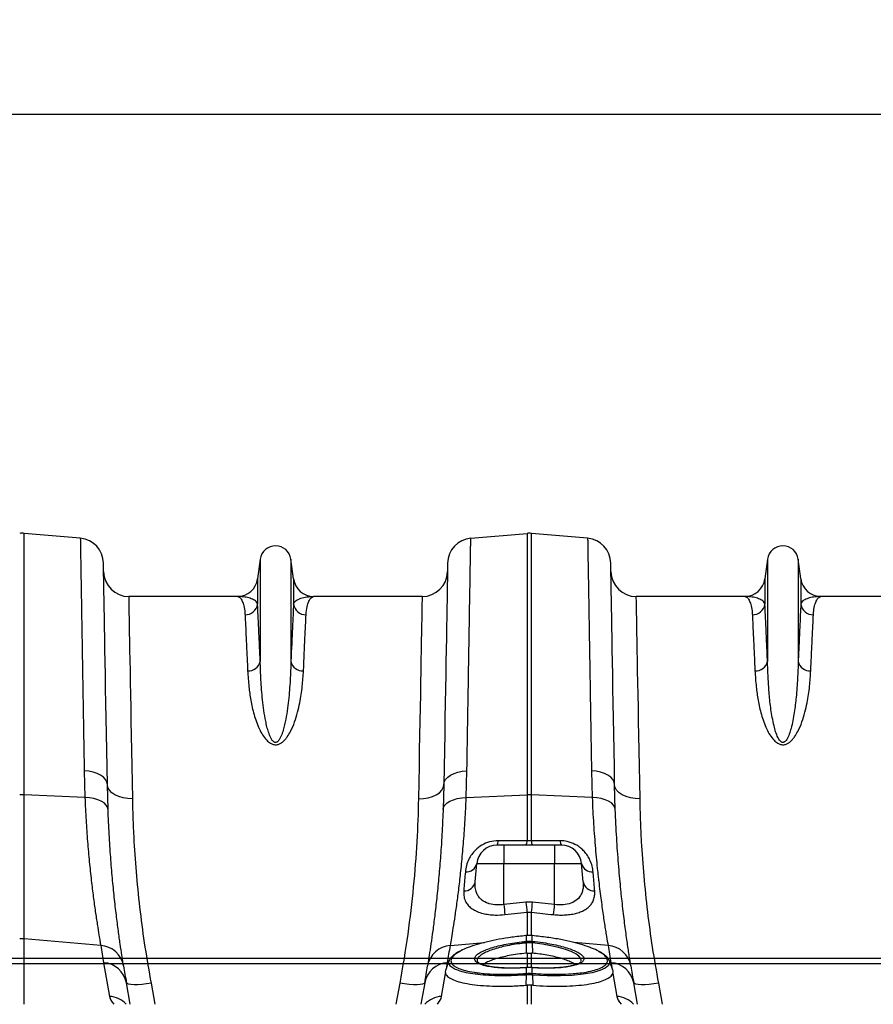
# Model space of a CAD drawing. Units: inches. Extents: x -1805 to 1876, y -1898 to 389.
# Drawn here: x 131 to 466, y -1554 to -1168 of the extents above; entities that cross this region are included whole.
import ezdxf

# ---------------------------------------------------------------- set-up
doc = ezdxf.new("R2010")
doc.units = ezdxf.units.IN
for name, color, linetype in [('-D1-[Secció i Contorns]', 20, 'Continuous'), ('-D3-[Linies secundaries]', 124, 'Continuous'), ('_COTAS', 10, 'Continuous')]:
    doc.layers.add(name, color=color, linetype=linetype)
doc.styles.add('DIN ACO', font='arial.ttf')
doc.dimstyles.new('ACO GRAN', dxfattribs={"dimtxt": 30, "dimasz": 10, "dimexe": 1.4, "dimexo": 0, "dimgap": 2, "dimtad": 1, "dimdec": 0, "dimzin": 9, "dimtxsty": 'DIN ACO', "dimcen": 3, "dimclrd": 157, "dimclre": 157, "dimclrt": 256, "dimadec": 0, "dimazin": 0, "dimtfac": 0.875, "dimtdec": 0, "dimtmove": 2, "dimatfit": 3, "dimfxl": 1, "dimtolj": 1, "dimlwd": 25, "dimlwe": 25, "dimarcsym": 0})

# ---------------------------------------------------------------- blocks, each defined once
blk = doc.blocks.new('*D12')
at = {"layer": '_COTAS', "color": 157, "lineweight": 25, "transparency": 16777216}
for p, q in [((-1002.33, -1278.62), (-1002.33, -1203.18)), ((-992.33, -1204.58), (1087.16, -1204.58)), ((1097.16, -1393.35), (1097.16, -1203.18))]:
    blk.add_line(p, q, dxfattribs=at)
at = {"layer": '_COTAS', "color": 157, "transparency": 16777216}
for points in [[(-992.33, -1202.91), (-992.33, -1206.25), (-1002.33, -1204.58)], [(1087.16, -1202.91), (1087.16, -1206.25), (1097.16, -1204.58)]]:
    blk.add_solid(points, dxfattribs=at)
at = {"layer": 'Defpoints', "color": 0, "transparency": 16777216}
for p in [(1097.16, -1204.58), (-1002.33, -1278.62), (1097.16, -1393.35)]:
    blk.add_point(p, dxfattribs=at)
at = {"layer": '_COTAS', "transparency": 16777216, "insert": (47.41, -1187.26), "char_height": 30, "attachment_point": 5, "style": 'DIN ACO'}
blk.add_mtext('\\A1;2110', dxfattribs=at)
blk = doc.blocks.new('A$C17A541CE')
at = {"layer": '-D1-[Secció i Contorns]'}
for p, q in [((-946.97, 210.99), (-969.13, 212.92)), ((-793.03, 210.99), (-770.87, 212.92)), ((-746.97, 210.99), (-769.13, 212.92)), ((-876.05, 202.7), (-877.08, 194.95)), ((-862.92, 194.95), (-863.95, 202.7)), ((-676.05, 202.7), (-677.08, 194.95)), ((-662.92, 194.95), (-663.95, 202.7)), ((-885.01, 188), (-927.79, 188)), ((-812.21, 188), (-854.99, 188)), ((-685.01, 188), (-727.79, 188)), ((-612.21, 188), (-654.99, 188))]:
    blk.add_line(p, q, dxfattribs=at)
for centre, radius, start, end in [((-970, 202.96), 10, 85, 95), ((-947.84, 201.02), 10, 1, 85), ((-792.16, 201.02), 10, 95, 179), ((-770, 202.96), 10, 85, 95), ((-747.84, 201.02), 10, 1, 85), ((-870, 201.9), 6.1, 7.5666, 172.4334), ((-670, 201.9), 6.1, 7.5666, 172.4334), ((-927.79, 198), 10, 181, 270), ((-885.01, 196), 8, 270, 352.4334), ((-854.99, 196), 8, 187.5666, 270), ((-812.21, 198), 10, 270, 359), ((-727.79, 198), 10, 181, 270), ((-685.01, 196), 8, 270, 352.4334), ((-654.99, 196), 8, 187.5666, 270)]:
    blk.add_arc(centre, radius, start, end, dxfattribs=at)
at = {"layer": '-D3-[Linies secundaries]'}
for p, q in [((-969.13, 109.85), (-969.13, 212.92)), ((-770.87, 212.92), (-770.87, 109.85)), ((-769.13, 109.85), (-769.13, 212.92)), ((-876.05, 202.7), (-876.05, 162.43)), ((-863.95, 202.7), (-863.95, 162.43)), ((-676.05, 202.7), (-676.05, 162.43)), ((-663.95, 202.7), (-663.95, 162.43)), ((-877.08, 194.95), (-877.08, 185.02)), ((-862.92, 194.95), (-862.92, 185.02)), ((-677.08, 194.95), (-677.08, 185.02)), ((-662.92, 194.95), (-662.92, 185.02)), ((-945.44, 119.27), (-945.17, 108.77)), ((-794.83, 108.77), (-794.56, 119.27)), ((-745.44, 119.27), (-745.17, 108.77)), ((-936.05, 104), (-936.32, 113.81)), ((-803.68, 113.81), (-803.95, 104)), ((-736.05, 104), (-736.32, 113.81)), ((-969.13, 53.01), (-969.13, 109.85)), ((-945.17, 108.77), (-969.13, 109.85)), ((-794.83, 108.77), (-770.87, 109.85)), ((-770.87, 109.85), (-770.87, 91.71)), ((-769.13, 91.71), (-769.13, 109.85)), ((-745.17, 108.77), (-769.13, 109.85)), ((-780, 90), (-782.67, 90)), ((-780, 90), (-780, 82.7)), ((-760, 90), (-780, 90)), ((-757.33, 90), (-760, 90)), ((-791.27, 75.51), (-790.64, 82.7)), ((-790.64, 82.7), (-780, 82.7)), ((-780, 66.59), (-780, 82.7)), ((-780, 82.7), (-760, 82.7)), ((-760, 66.59), (-760, 82.7)), ((-760, 82.7), (-749.36, 82.7)), ((-748.73, 75.51), (-749.36, 82.7)), ((-771.31, 67.49), (-780, 66.59)), ((-768.69, 67.49), (-771.31, 67.49)), ((-760, 66.59), (-768.69, 67.49)), ((-779.56, 62.6), (-770.87, 63.51)), ((-770.87, 63.51), (-770.87, 54.29)), ((-769.13, 54.23), (-769.13, 63.51)), ((-771.23, 54.36), (-771.28, 54.35)), ((-768.72, 54.35), (-768.77, 54.36)), ((-938.93, 50.45), (-969.13, 53.01)), ((-969.13, 27.25), (-969.13, 53.01)), ((-801.07, 50.45), (-787.68, 51.59)), ((-771.3, 52.07), (-771.22, 52.08)), ((-771.22, 51.44), (-771.23, 47.4)), ((-771.22, 54.33), (-771.22, 52.08)), ((-768.78, 52.08), (-768.78, 54.33)), ((-768.78, 52.08), (-768.7, 52.07)), ((-768.78, 51.44), (-768.77, 47.4)), ((-738.93, 50.45), (-752.26, 51.58)), ((-770.87, 47.43), (-771.23, 47.4)), ((-770.87, 47.43), (-770.87, 41.72)), ((-769.13, 41.73), (-769.13, 47.43)), ((-937.77, 43.64), (-935.43, 30.37)), ((-802.54, 41.87), (-802.23, 43.64)), ((-790.39, 44.1), (-790.37, 44.04)), ((-749.6, 44.04), (-749.58, 44.1)), ((-737.77, 43.64), (-737.46, 41.87)), ((-804.57, 30.37), (-802.96, 39.45)), ((-771.33, 41.7), (-771.95, 41.66)), ((-771.2, 41.71), (-771.33, 41.7)), ((-771.24, 39.43), (-771.22, 39.43)), ((-771.22, 41.68), (-771.22, 39.43)), ((-768.67, 41.7), (-768.8, 41.71)), ((-768.78, 39.43), (-768.78, 41.68)), ((-768.66, 41.67), (-768.78, 41.68)), ((-768.78, 39.43), (-768.76, 39.43)), ((-737.04, 39.45), (-735.43, 30.37)), ((-927.3, 27.25), (-928.8, 35.72)), ((-917.41, 27.25), (-918.95, 35.56)), ((-821.05, 35.56), (-822.59, 27.25)), ((-811.2, 35.72), (-812.7, 27.25)), ((-771.24, 38.8), (-771.37, 34.74)), ((-768.76, 38.8), (-768.63, 34.74)), ((-727.3, 27.25), (-728.8, 35.72)), ((-717.41, 27.25), (-718.95, 35.56)), ((-771.37, 34.74), (-770.87, 34.78)), ((-770.87, 34.78), (-770.87, 27.25)), ((-769.13, 27.25), (-769.13, 34.78))]:
    blk.add_line(p, q, dxfattribs=at)
at = {"layer": '-D3-[Linies secundaries]', "flags": 128}
for points in [[(-936.32, 113.81), (-936.44, 120.7), (-936.55, 127.38), (-936.67, 133.83), (-936.78, 140.04), (-936.88, 146), (-936.98, 151.7), (-937.07, 157.14), (-937.16, 162.29), (-937.25, 167.16), (-937.33, 171.73), (-937.4, 176), (-937.47, 179.95), (-937.54, 183.58), (-937.59, 186.89), (-937.65, 189.86), (-937.69, 192.5), (-937.73, 194.8), (-937.77, 196.74), (-937.79, 198.34), (-937.81, 199.59), (-937.83, 200.48), (-937.84, 201.02), (-937.84, 201.2)], [(-802.16, 201.2), (-802.16, 201.02), (-802.17, 200.48), (-802.19, 199.59), (-802.21, 198.34), (-802.23, 196.74), (-802.27, 194.8), (-802.31, 192.5), (-802.35, 189.86), (-802.41, 186.89), (-802.46, 183.58), (-802.53, 179.95), (-802.6, 176), (-802.67, 171.73), (-802.75, 167.16), (-802.84, 162.29), (-802.93, 157.14), (-803.02, 151.7), (-803.12, 146), (-803.22, 140.04), (-803.33, 133.83), (-803.45, 127.38), (-803.56, 120.7), (-803.68, 113.81)], [(-736.32, 113.81), (-736.44, 120.7), (-736.55, 127.38), (-736.67, 133.83), (-736.78, 140.04), (-736.88, 146), (-736.98, 151.7), (-737.07, 157.14), (-737.16, 162.29), (-737.25, 167.16), (-737.33, 171.73), (-737.4, 176), (-737.47, 179.95), (-737.54, 183.58), (-737.59, 186.89), (-737.65, 189.86), (-737.69, 192.5), (-737.73, 194.8), (-737.77, 196.74), (-737.79, 198.34), (-737.81, 199.59), (-737.83, 200.48), (-737.84, 201.02), (-737.84, 201.2)], [(-926.32, 108.23), (-926.44, 114.82), (-926.56, 121.18), (-926.67, 127.32), (-926.78, 133.22), (-926.88, 138.86), (-926.98, 144.24), (-927.08, 149.35), (-927.16, 154.18), (-927.25, 158.71), (-927.32, 162.95), (-927.4, 166.87), (-927.46, 170.48), (-927.52, 173.77), (-927.58, 176.72), (-927.63, 179.35), (-927.67, 181.63), (-927.7, 183.57), (-927.73, 185.16), (-927.76, 186.4), (-927.77, 187.29), (-927.78, 187.82), (-927.79, 188)], [(-812.21, 188), (-812.22, 187.82), (-812.23, 187.29), (-812.24, 186.4), (-812.27, 185.16), (-812.3, 183.57), (-812.33, 181.63), (-812.37, 179.35), (-812.42, 176.72), (-812.48, 173.77), (-812.54, 170.48), (-812.6, 166.87), (-812.68, 162.95), (-812.75, 158.71), (-812.84, 154.18), (-812.92, 149.35), (-813.02, 144.24), (-813.12, 138.86), (-813.22, 133.22), (-813.33, 127.32), (-813.44, 121.18), (-813.56, 114.82), (-813.68, 108.23)], [(-726.32, 108.23), (-726.44, 114.82), (-726.56, 121.18), (-726.67, 127.32), (-726.78, 133.22), (-726.88, 138.86), (-726.98, 144.24), (-727.08, 149.35), (-727.16, 154.18), (-727.25, 158.71), (-727.32, 162.95), (-727.4, 166.87), (-727.46, 170.48), (-727.52, 173.77), (-727.58, 176.72), (-727.63, 179.35), (-727.67, 181.63), (-727.7, 183.57), (-727.73, 185.16), (-727.76, 186.4), (-727.77, 187.29), (-727.78, 187.82), (-727.79, 188)], [(-936.32, 113.81), (-936.5, 114.84), (-937.02, 115.83), (-937.86, 116.75), (-938.98, 117.56), (-940.35, 118.24), (-941.92, 118.76), (-943.63, 119.11), (-945.44, 119.27)], [(-803.68, 113.81), (-803.5, 114.84), (-802.98, 115.83), (-802.14, 116.75), (-801.02, 117.56), (-799.65, 118.24), (-798.08, 118.76), (-796.37, 119.11), (-794.56, 119.27)], [(-736.32, 113.81), (-736.5, 114.84), (-737.02, 115.83), (-737.86, 116.75), (-738.98, 117.56), (-740.35, 118.24), (-741.92, 118.76), (-743.63, 119.11), (-745.44, 119.27)], [(-926.32, 108.23), (-928.26, 108.32), (-930.12, 108.62), (-931.84, 109.12), (-933.35, 109.81), (-934.6, 110.66), (-935.53, 111.64), (-936.11, 112.7), (-936.32, 113.81)], [(-813.68, 108.23), (-811.74, 108.32), (-809.88, 108.62), (-808.16, 109.12), (-806.65, 109.81), (-805.4, 110.66), (-804.47, 111.64), (-803.89, 112.7), (-803.68, 113.81)], [(-726.32, 108.23), (-728.26, 108.32), (-730.12, 108.62), (-731.84, 109.12), (-733.35, 109.81), (-734.6, 110.66), (-735.53, 111.64), (-736.11, 112.7), (-736.32, 113.81)], [(-936.05, 104), (-936.25, 104.92), (-936.78, 105.81), (-937.62, 106.62), (-938.74, 107.33), (-940.1, 107.92), (-941.66, 108.36), (-943.37, 108.65), (-945.17, 108.77)], [(-803.95, 104), (-803.75, 104.92), (-803.22, 105.81), (-802.38, 106.62), (-801.26, 107.33), (-799.9, 107.92), (-798.34, 108.36), (-796.63, 108.65), (-794.83, 108.77)], [(-736.05, 104), (-736.25, 104.92), (-736.78, 105.81), (-737.62, 106.62), (-738.74, 107.33), (-740.1, 107.92), (-741.66, 108.36), (-743.37, 108.65), (-745.17, 108.77)], [(-760, 90), (-760, 89.86), (-760, 89.46), (-760, 88.79), (-760, 87.9), (-760, 86.8), (-760, 85.54), (-760, 84.15), (-760, 82.7)], [(-771.28, 54.35), (-771.28, 54.35), (-771.28, 54.32)], [(-771.23, 54.36), (-771.22, 54.35), (-771.22, 54.33)], [(-768.78, 54.33), (-768.78, 54.35), (-768.77, 54.36)], [(-768.72, 54.32), (-768.72, 54.35), (-768.72, 54.35)], [(-749.51, 44.44), (-749.48, 44.59), (-749.71, 45.37), (-750.4, 46.19), (-751.67, 47.11), (-753.51, 48.02), (-755.76, 48.87), (-758.48, 49.66), (-761.45, 50.34), (-764.75, 50.93), (-768.78, 51.44), (-768.78, 51.44), (-768.78, 51.44)], [(-801.54, 44.62), (-802.29, 42.55), (-802.92, 40.82)], [(-738.48, 44.46), (-738.28, 43.81), (-738.7, 42.61), (-740.03, 41.48), (-742.16, 40.52), (-745.13, 39.71), (-748.72, 39.09), (-753.02, 38.67), (-757.7, 38.48), (-762.86, 38.51), (-768.76, 38.8), (-768.76, 38.8), (-768.76, 38.8)], [(-737.08, 40.83), (-737.71, 42.55), (-738.46, 44.62)], [(-771.34, 41.67), (-771.33, 41.7), (-771.33, 41.7)], [(-771.22, 41.68), (-771.21, 41.71), (-771.2, 41.71)], [(-768.8, 41.71), (-768.79, 41.71), (-768.78, 41.68)], [(-768.67, 41.7), (-768.67, 41.7), (-768.66, 41.67)], [(-918.95, 35.56), (-920.83, 35.28), (-922.65, 35.07), (-924.32, 34.95), (-925.8, 34.93), (-927.03, 35), (-927.96, 35.15), (-928.55, 35.4), (-928.8, 35.72)], [(-811.2, 35.72), (-811.45, 35.4), (-812.04, 35.15), (-812.97, 35), (-814.2, 34.93), (-815.68, 34.95), (-817.35, 35.07), (-819.17, 35.28), (-821.05, 35.56)], [(-718.95, 35.56), (-720.83, 35.28), (-722.65, 35.07), (-724.32, 34.95), (-725.8, 34.93), (-727.03, 35), (-727.96, 35.15), (-728.55, 35.4), (-728.8, 35.72)]]:
    blk.add_lwpolyline(points, dxfattribs=at)
at = {"layer": '-D3-[Linies secundaries]'}
for centre, radius, start, end in [((-881.98, 185.78), 4.96, 269.3452, 351.1575), ((-858.02, 185.78), 4.96, 188.843, 270.6547), ((-681.98, 185.78), 4.96, 269.3453, 351.157), ((-658.02, 185.78), 4.96, 188.8436, 270.6544), ((-880.78, 163.55), 4.86, 267.3452, 346.6803), ((-859.22, 163.55), 4.86, 193.3191, 272.6551), ((-680.78, 163.55), 4.86, 267.3452, 346.6803), ((-659.22, 163.55), 4.86, 193.3197, 272.6545), ((-970, 90.52), 19.35, 87.4185, 92.5815), ((-770, 90.52), 19.35, 87.4185, 92.5815), ((-782.67, 82), 8, 90, 175), ((-785.05, 91.52), 2.82, 327.4099, 4.3901), ((-773.61, 91.5), 2.75, 327.0012, 4.3708), ((-766.39, 91.5), 2.75, 175.6297, 212.9964), ((-754.95, 91.52), 2.82, 175.6067, 212.5915), ((-757.33, 82), 8, 5, 90), ((-794.8, 83.67), 4.27, 264.8234, 346.8511), ((-745.2, 83.67), 4.27, 193.1491, 275.1764), ((-795.59, 76.33), 4.4, 267.1278, 349.2265), ((-744.41, 76.33), 4.4, 190.7737, 272.8718), ((-492.64, 95.97), 288.86, 185.8372, 186.6331), ((-484.23, 96.91), 288.59, 185.8525, 186.6473), ((-1056.61, 97), 289.43, 353.3543, 354.1467), ((-1046.53, 95.88), 288.03, 353.3653, 354.1635), ((-970, 42.75), 10.3, 85.1478, 94.8522), ((-779.36, 50.67), 8.17, 5.4375, 9.8574), ((-779.2, 50.68), 8.1, 5.4373, 9.8952), ((-760.8, 50.68), 8.1, 170.1017, 174.5604), ((-760.64, 50.67), 8.17, 170.1426, 174.5625), ((-435.52, 132.21), 510, 189.2247, 190), ((-939.54, 40.71), 9.75, 9.8646, 86.4164), ((-800.46, 40.71), 9.75, 93.5836, 170.1352), ((-1304.48, 132.21), 510, 350, 350.7753), ((-235.52, 132.21), 510, 189.2247, 190), ((-739.54, 40.71), 9.75, 9.8645, 86.4165), ((-938.38, 33.92), 9.75, 10.6297, 86.4578), ((-801.62, 33.92), 9.75, 93.5421, 169.3704), ((-738.38, 33.92), 9.75, 10.6298, 86.4577), ((-436.39, 122.54), 500, 189.2247, 190), ((-1303.61, 122.54), 500, 350, 350.7753), ((-767.05, 39.14), 4.2, 176.0198, 184.5543), ((-766.92, 39.15), 4.31, 176.2569, 184.5742), ((-773.08, 39.15), 4.31, 355.4272, 3.7363), ((-772.95, 39.14), 4.2, 355.4533, 3.9726), ((-236.39, 122.54), 500, 189.2247, 190), ((-936.13, 20.42), 9.98, 43.2114, 85.9736), ((-803.87, 20.42), 9.98, 94.0267, 136.7881), ((-736.13, 20.42), 9.98, 43.2118, 85.9734)]:
    blk.add_arc(centre, radius, start, end, dxfattribs=at)
for centre, major_axis, start_param, end_param in [((-870.17, 25.2), (65.31, -6.29), 3.210091, 3.394488), ((-869.83, 25.2), (65.31, 6.29), 6.03029, 6.214687), ((-670.17, 25.2), (65.31, -6.29), 3.210091, 3.394488)]:
    blk.add_ellipse(centre, major_axis=major_axis, ratio=0.247386, start_param=start_param, end_param=end_param, dxfattribs=at)
for points, knots in [([(-946.97, 210.99), (-946.97, 210.94), (-946.97, 210.85), (-946.95, 210.07), (-946.93, 208.71), (-946.9, 206.64), (-946.85, 203.91), (-946.8, 200.51), (-946.73, 196.42), (-946.65, 191.74), (-946.56, 186.51), (-946.47, 180.75), (-946.36, 174.38), (-946.24, 167.39), (-946.12, 159.79), (-945.99, 152.01), (-945.86, 144.14), (-945.73, 136.23), (-945.59, 127.97), (-945.49, 122.17), (-945.44, 119.27)], [0, 0, 0, 0, 0.048914, 0.09794, 0.155009, 0.212121, 0.26919, 0.327917, 0.386691, 0.445418, 0.502487, 0.559599, 0.616668, 0.675394, 0.734168, 0.792895, 0.844409, 0.895923, 0.947961, 1, 1, 1, 1]), ([(-794.56, 119.27), (-794.51, 122), (-794.42, 127.46), (-794.28, 135.72), (-794.14, 144.07), (-794, 152.39), (-793.87, 160.32), (-793.75, 167.81), (-793.63, 174.83), (-793.53, 181.23), (-793.43, 186.99), (-793.34, 192.13), (-793.27, 196.72), (-793.2, 200.73), (-793.14, 204.12), (-793.1, 206.75), (-793.07, 208.68), (-793.05, 210), (-793.03, 210.83), (-793.03, 210.93), (-793.03, 210.99)], [0, 0, 0, 0, 0.048914, 0.09794, 0.155019, 0.212143, 0.269223, 0.327961, 0.386746, 0.445484, 0.502564, 0.559688, 0.616768, 0.675506, 0.734292, 0.793031, 0.844511, 0.895992, 0.947996, 1, 1, 1, 1]), ([(-746.97, 210.99), (-746.97, 210.94), (-746.97, 210.85), (-746.95, 210.07), (-746.93, 208.71), (-746.9, 206.64), (-746.85, 203.91), (-746.8, 200.51), (-746.73, 196.42), (-746.65, 191.74), (-746.56, 186.51), (-746.47, 180.75), (-746.36, 174.38), (-746.24, 167.39), (-746.12, 159.79), (-745.99, 152.01), (-745.86, 144.14), (-745.73, 136.23), (-745.59, 127.97), (-745.49, 122.17), (-745.44, 119.27)], [0, 0, 0, 0, 0.048914, 0.09794, 0.155009, 0.212121, 0.26919, 0.327917, 0.386691, 0.445418, 0.502487, 0.559599, 0.616668, 0.675394, 0.734168, 0.792895, 0.844409, 0.895923, 0.947961, 1, 1, 1, 1]), ([(-885.01, 188), (-885, 188), (-884.71, 188), (-884.13, 187.76), (-883.31, 186.72), (-882.61, 184.95), (-882.18, 182.89), (-882.07, 181.34), (-882.03, 180.83)], [0, 0, 0, 0, 0.00265, 0.220329, 0.438802, 0.662931, 0.887992, 1, 1, 1, 1]), ([(-877.08, 185.02), (-877.17, 185.26), (-877.46, 185.95), (-878.6, 186.82), (-880.47, 187.52), (-882.66, 187.91), (-884.21, 188), (-885, 188), (-885.01, 188)], [0, 0, 0, 0, 0.114619, 0.339863, 0.565929, 0.781443, 0.997131, 1, 1, 1, 1]), ([(-862.92, 185.02), (-862.78, 185.56), (-862.41, 186.01), (-861.4, 186.76), (-860.76, 187.07), (-859.31, 187.54), (-858.49, 187.71), (-857.21, 187.89), (-856.77, 187.93), (-855.89, 187.99), (-855.44, 188), (-854.99, 188)], [0, 0, 0, 0, 0.25, 0.25, 0.5, 0.5, 0.75, 0.75, 0.875, 0.875, 1, 1, 1, 1]), ([(-857.97, 180.83), (-857.91, 182.02), (-857.77, 183.06), (-857.38, 184.85), (-857.14, 185.6), (-856.73, 186.5), (-856.59, 186.76), (-856.29, 187.21), (-856.13, 187.4), (-855.66, 187.85), (-855.32, 188), (-854.99, 188)], [0, 0, 0, 0, 0.25, 0.25, 0.5, 0.5, 0.625, 0.625, 0.75, 0.75, 1, 1, 1, 1]), ([(-685.01, 188), (-685, 188), (-684.71, 188), (-684.13, 187.76), (-683.31, 186.72), (-682.61, 184.95), (-682.18, 182.89), (-682.07, 181.34), (-682.03, 180.83)], [0, 0, 0, 0, 0.00265, 0.220329, 0.438802, 0.662931, 0.887992, 1, 1, 1, 1]), ([(-677.08, 185.02), (-677.17, 185.26), (-677.46, 185.95), (-678.6, 186.82), (-680.47, 187.52), (-682.66, 187.91), (-684.21, 188), (-685, 188), (-685.01, 188)], [0, 0, 0, 0, 0.114619, 0.339863, 0.565929, 0.781443, 0.997131, 1, 1, 1, 1]), ([(-654.99, 188), (-655, 188), (-655.79, 188), (-657.34, 187.91), (-659.53, 187.52), (-661.4, 186.82), (-662.54, 185.95), (-662.83, 185.26), (-662.92, 185.02)], [0, 0, 0, 0, 0.002869, 0.2184, 0.434071, 0.659399, 0.885381, 1, 1, 1, 1]), ([(-657.97, 180.83), (-657.93, 181.34), (-657.82, 182.89), (-657.39, 184.95), (-656.69, 186.72), (-655.87, 187.76), (-655.29, 188), (-655, 188), (-654.99, 188)], [0, 0, 0, 0, 0.112008, 0.336124, 0.561198, 0.778874, 0.99735, 1, 1, 1, 1]), ([(-876.05, 162.43), (-876.15, 164.8), (-876.36, 169.54), (-876.64, 175.6), (-876.89, 180.91), (-877.01, 183.65), (-877.08, 185.02)], [0, 0, 0, 0, 0.247386, 0.494771, 0.747386, 1, 1, 1, 1]), ([(-862.92, 185.02), (-863.04, 182.48), (-863.19, 179.31), (-863.53, 171.78), (-863.73, 167.42), (-863.95, 162.43)], [0, 0, 0, 0, 0.5, 0.5, 1, 1, 1, 1]), ([(-676.05, 162.43), (-676.15, 164.8), (-676.36, 169.54), (-676.64, 175.6), (-676.89, 180.91), (-677.01, 183.65), (-677.08, 185.02)], [0, 0, 0, 0, 0.2473857, 0.4947715, 0.7473857, 1, 1, 1, 1]), ([(-662.92, 185.02), (-662.99, 183.68), (-663.11, 181), (-663.35, 175.76), (-663.63, 169.69), (-663.85, 164.85), (-663.95, 162.43)], [0, 0, 0, 0, 0.247385, 0.49477, 0.747385, 1, 1, 1, 1]), ([(-882.03, 180.83), (-881.97, 179.51), (-881.85, 176.89), (-881.6, 171.75), (-881.33, 165.8), (-881.11, 161.06), (-881, 158.69)], [0, 0, 0, 0, 0.247379, 0.494758, 0.747379, 1, 1, 1, 1]), ([(-859, 158.69), (-858.78, 163.58), (-858.58, 167.86), (-858.23, 175.23), (-858.09, 178.33), (-857.97, 180.83)], [0, 0, 0, 0, 0.5, 0.5, 1, 1, 1, 1]), ([(-682.03, 180.83), (-681.97, 179.51), (-681.85, 176.89), (-681.6, 171.75), (-681.33, 165.8), (-681.11, 161.06), (-681, 158.69)], [0, 0, 0, 0, 0.247379, 0.494758, 0.747379, 1, 1, 1, 1]), ([(-659, 158.69), (-658.89, 161.02), (-658.68, 165.66), (-658.4, 171.59), (-658.16, 176.8), (-658.03, 179.48), (-657.97, 180.83)], [0, 0, 0, 0, 0.24738, 0.494759, 0.74738, 1, 1, 1, 1]), ([(-863.95, 162.43), (-864.01, 160.07), (-864.1, 157.61), (-864.32, 153.77), (-864.41, 152.46), (-864.63, 149.8), (-864.75, 148.45), (-865.05, 145.69), (-865.23, 144.3), (-865.64, 141.46), (-865.88, 140.03), (-866.33, 137.85), (-866.5, 137.12), (-866.88, 135.65), (-867.09, 134.91), (-867.46, 133.81), (-867.6, 133.45), (-867.9, 132.72), (-868.07, 132.36), (-868.36, 131.84), (-868.47, 131.66), (-868.71, 131.32), (-868.84, 131.16), (-869.06, 130.93), (-869.14, 130.85), (-869.32, 130.72), (-869.42, 130.66), (-869.63, 130.56), (-869.75, 130.52), (-869.99, 130.49), (-870.12, 130.5), (-870.36, 130.55), (-870.47, 130.6), (-870.67, 130.71), (-870.76, 130.78), (-871.01, 130.99), (-871.15, 131.15), (-871.53, 131.64), (-871.73, 131.99), (-872.09, 132.7), (-872.24, 133.06), (-872.52, 133.78), (-872.65, 134.14), (-873.01, 135.23), (-873.21, 135.95), (-873.57, 137.41), (-873.73, 138.13), (-874.16, 140.29), (-874.4, 141.71), (-874.8, 144.5), (-874.97, 145.88), (-875.41, 149.95), (-875.61, 152.58), (-875.9, 157.65), (-876, 160.09), (-876.05, 162.43)], [0, 0, 0, 0, 0.125, 0.125, 0.1875, 0.1875, 0.25, 0.25, 0.3125, 0.3125, 0.375, 0.375, 0.40625, 0.40625, 0.4375, 0.4375, 0.453125, 0.453125, 0.46875, 0.46875, 0.476563, 0.476563, 0.484375, 0.484375, 0.488281, 0.488281, 0.492188, 0.492188, 0.496094, 0.496094, 0.5, 0.5, 0.503906, 0.503906, 0.507813, 0.507813, 0.515625, 0.515625, 0.53125, 0.53125, 0.546875, 0.546875, 0.5625, 0.5625, 0.59375, 0.59375, 0.625, 0.625, 0.6875, 0.6875, 0.75, 0.75, 0.875, 0.875, 1, 1, 1, 1]), ([(-663.95, 162.43), (-664.02, 160.2), (-664.15, 155.74), (-664.67, 148.93), (-665.41, 142.33), (-666.35, 137.4), (-667.43, 133.8), (-668.14, 132.08), (-668.91, 131.05), (-669.31, 130.71), (-669.63, 130.56), (-669.84, 130.5), (-670.12, 130.49), (-670.34, 130.54), (-670.73, 130.72), (-671.34, 131.3), (-672.13, 132.68), (-672.9, 134.7), (-673.85, 138.45), (-674.78, 143.48), (-675.42, 149.59), (-675.81, 155.74), (-675.99, 159.93), (-676.04, 162.2), (-676.05, 162.43)], [0, 0, 0, 0, 0.115999, 0.231987, 0.322648, 0.413213, 0.444965, 0.476815, 0.486789, 0.493672, 0.49546, 0.498739, 0.500699, 0.504175, 0.506077, 0.514981, 0.53403, 0.567902, 0.60186, 0.694311, 0.786951, 0.879533, 0.987868, 1, 1, 1, 1]), ([(-881, 158.69), (-880.87, 156.64), (-880.63, 152.96), (-879.84, 147.13), (-878.64, 141.53), (-876.96, 136.91), (-875.22, 133.46), (-873.81, 131.55), (-872.33, 130.26), (-871.1, 129.71), (-870.12, 129.55), (-869.12, 129.64), (-868.13, 130.03), (-867.12, 130.71), (-866.2, 131.61), (-865.14, 132.99), (-863.78, 135.32), (-862.39, 138.58), (-861.26, 142.38), (-860.22, 147.15), (-859.36, 152.72), (-859.12, 156.7), (-859, 158.69)], [0, 0, 0, 0, 0.1145061, 0.2046327, 0.2948173, 0.3845902, 0.4199171, 0.4550726, 0.4774295, 0.4898578, 0.4987451, 0.5076374, 0.5201603, 0.5324947, 0.549953, 0.5674649, 0.6001645, 0.6594505, 0.7189358, 0.778396, 0.8891818, 1, 1, 1, 1]), ([(-681, 158.69), (-680.87, 156.64), (-680.63, 152.96), (-679.84, 147.13), (-678.64, 141.53), (-676.96, 136.91), (-675.22, 133.46), (-673.81, 131.55), (-672.33, 130.26), (-671.1, 129.71), (-670.12, 129.55), (-669.12, 129.64), (-668.13, 130.03), (-667.12, 130.71), (-666.2, 131.61), (-665.14, 132.99), (-663.78, 135.32), (-662.39, 138.58), (-661.26, 142.38), (-660.22, 147.15), (-659.36, 152.72), (-659.12, 156.7), (-659, 158.69)], [0, 0, 0, 0, 0.1145061, 0.2046327, 0.2948173, 0.3845902, 0.4199171, 0.4550725, 0.4774296, 0.4898577, 0.4987453, 0.5076373, 0.5201602, 0.5324947, 0.5499529, 0.567465, 0.6001645, 0.6594505, 0.7189358, 0.778396, 0.8891818, 1, 1, 1, 1]), ([(-945.17, 108.77), (-945.03, 105.76), (-944.76, 99.76), (-944.15, 91.31), (-943.44, 83.34), (-942.65, 76.04), (-941.85, 69.5), (-941.05, 63.7), (-940.29, 58.63), (-939.69, 54.91), (-939.24, 52.23), (-939.03, 51.04), (-938.93, 50.45)], [0, 0, 0, 0, 0.10637, 0.212742, 0.322209, 0.431677, 0.538072, 0.644465, 0.753978, 0.86349, 0.931644, 1, 1, 1, 1]), ([(-801.07, 50.45), (-800.91, 51.4), (-800.58, 53.29), (-799.93, 57.23), (-799.2, 61.98), (-798.41, 67.54), (-797.61, 73.8), (-796.83, 80.74), (-796.09, 88.4), (-795.52, 95.82), (-795.1, 102.64), (-794.92, 106.72), (-794.83, 108.77)], [0, 0, 0, 0, 0.105499, 0.211, 0.319608, 0.428217, 0.533693, 0.63917, 0.747647, 0.856123, 0.927947, 1, 1, 1, 1]), ([(-745.17, 108.77), (-745.03, 105.16), (-744.84, 101.68), (-744.42, 95), (-744.17, 91.79), (-743.64, 85.63), (-743.36, 82.68), (-742.98, 79.16), (-742.91, 78.47), (-742.76, 77.1), (-742.68, 76.42), (-742.45, 74.41), (-742.29, 73.12), (-741.82, 69.37), (-741.51, 67.05), (-740.91, 62.76), (-740.61, 60.79), (-740.2, 58.1), (-740.06, 57.25), (-739.87, 56.03), (-739.8, 55.64), (-739.68, 54.88), (-739.62, 54.51), (-739.32, 52.71), (-739.11, 51.48), (-738.93, 50.45)], [0, 0, 0, 0, 0.125, 0.125, 0.25, 0.25, 0.375, 0.375, 0.40625, 0.40625, 0.4375, 0.4375, 0.5, 0.5, 0.625, 0.625, 0.75, 0.75, 0.8125, 0.8125, 0.84375, 0.84375, 0.875, 0.875, 1, 1, 1, 1]), ([(-918.95, 35.56), (-919.78, 40.31), (-921.46, 49.81), (-923.35, 63.94), (-924.79, 77.87), (-925.64, 89.88), (-926.12, 99.99), (-926.25, 105.48), (-926.32, 108.23)], [0, 0, 0, 0, 0.184923, 0.369844, 0.56027, 0.7507, 0.875156, 1, 1, 1, 1]), ([(-813.68, 108.23), (-813.78, 102.74), (-813.99, 97.1), (-814.65, 85.52), (-815.1, 79.59), (-816.28, 67.43), (-817.01, 61.21), (-818.8, 48.48), (-819.85, 42.05), (-821.05, 35.56)], [0, 0, 0, 0, 0.25, 0.25, 0.5, 0.5, 0.75, 0.75, 1, 1, 1, 1]), ([(-718.95, 35.56), (-719.78, 40.31), (-721.46, 49.81), (-723.35, 63.94), (-724.79, 77.87), (-725.64, 89.88), (-726.12, 99.99), (-726.25, 105.48), (-726.32, 108.23)], [0, 0, 0, 0, 0.184923, 0.369844, 0.56027, 0.7507, 0.875156, 1, 1, 1, 1]), ([(-929.93, 42.39), (-930.03, 43.01), (-930.23, 44.26), (-930.67, 47.05), (-931.24, 50.88), (-931.98, 56.14), (-932.77, 62.29), (-933.56, 69.25), (-934.33, 76.88), (-935.02, 85.19), (-935.63, 94.18), (-935.91, 100.72), (-936.05, 104)], [0, 0, 0, 0, 0.068534, 0.137265, 0.243912, 0.350561, 0.460282, 0.570004, 0.675961, 0.781917, 0.89096, 1, 1, 1, 1]), ([(-803.95, 104), (-804.04, 101.84), (-804.22, 97.53), (-804.62, 90.39), (-805.17, 82.69), (-805.89, 74.64), (-806.66, 67.21), (-807.45, 60.54), (-808.22, 54.71), (-808.93, 49.71), (-809.58, 45.47), (-809.91, 43.42), (-810.07, 42.39)], [0, 0, 0, 0, 0.0714, 0.143031, 0.248306, 0.353583, 0.461855, 0.570126, 0.676086, 0.782045, 0.891023, 1, 1, 1, 1]), ([(-729.93, 42.39), (-730.1, 43.47), (-730.31, 44.76), (-730.6, 46.64), (-730.66, 47.03), (-730.78, 47.83), (-730.84, 48.24), (-731.03, 49.51), (-731.16, 50.41), (-731.57, 53.24), (-731.86, 55.31), (-732.45, 59.82), (-732.75, 62.27), (-733.21, 66.21), (-733.37, 67.58), (-733.59, 69.7), (-733.67, 70.41), (-733.82, 71.86), (-733.89, 72.6), (-734.26, 76.32), (-734.54, 79.44), (-735.06, 85.96), (-735.3, 89.37), (-735.73, 96.46), (-735.91, 100.15), (-736.05, 104)], [0, 0, 0, 0, 0.125, 0.125, 0.15625, 0.15625, 0.1875, 0.1875, 0.25, 0.25, 0.375, 0.375, 0.5, 0.5, 0.5625, 0.5625, 0.59375, 0.59375, 0.625, 0.625, 0.75, 0.75, 0.875, 0.875, 1, 1, 1, 1]), ([(-782.23, 91.73), (-783.37, 91.65), (-785.66, 91.47), (-788.8, 90.05), (-791.11, 88.24), (-792.72, 86.33), (-793.94, 84.28), (-794.84, 81.93), (-795.07, 80.25), (-795.18, 79.41)], [0, 0, 0, 0, 0.14683, 0.294545, 0.447566, 0.562711, 0.67803, 0.838895, 1, 1, 1, 1]), ([(-770.87, 91.71), (-774.18, 91.72), (-777.97, 91.72), (-781.76, 91.73), (-782.23, 91.73)], [0, 0, 0, 0, 0.874031, 1, 1, 1, 1]), ([(-757.77, 91.73), (-761.08, 91.73), (-764.39, 91.72), (-767.7, 91.71), (-768.17, 91.71), (-768.65, 91.71), (-769.13, 91.71)], [0, 0, 0, 0, 0.01, 0.01, 0.01, 0.01144126, 0.01144126, 0.01144126, 0.01144126]), ([(-744.82, 79.41), (-744.92, 80.18), (-745.12, 81.72), (-745.9, 83.91), (-746.98, 85.88), (-748.22, 87.48), (-749.66, 88.85), (-751.53, 90.19), (-753.4, 91.02), (-755.62, 91.61), (-756.83, 91.68), (-757.77, 91.73)], [0, 0, 0, 0, 0.147647, 0.295133, 0.408239, 0.521201, 0.611191, 0.701073, 0.843917, 0.879796, 1, 1, 1, 1]), ([(-795.18, 79.41), (-795.37, 77.23), (-795.58, 74.66), (-795.78, 72.3), (-795.81, 71.93)], [0, 0, 0, 0, 0.846289, 1, 1, 1, 1]), ([(-744.19, 71.93), (-744.36, 73.98), (-744.56, 76.39), (-744.78, 79.01), (-744.82, 79.41)], [0, 0, 0, 0, 0.846289, 1, 1, 1, 1]), ([(-780, 66.59), (-780.92, 66.5), (-782.92, 66.31), (-784.96, 66.65), (-786.99, 67.27), (-788.13, 67.89), (-789.35, 68.93), (-790.14, 69.88), (-790.91, 71.41), (-791.35, 73.29), (-791.3, 74.76), (-791.27, 75.51)], [0, 0, 0, 0, 0.128414, 0.27974, 0.301455, 0.46958, 0.503921, 0.608034, 0.71513, 0.855607, 1, 1, 1, 1]), ([(-748.73, 75.51), (-748.7, 74.93), (-748.65, 73.8), (-748.89, 72.19), (-749.52, 70.35), (-750.89, 68.49), (-753.38, 67.02), (-756.54, 66.3), (-758.85, 66.49), (-760, 66.59)], [0, 0, 0, 0, 0.111249, 0.2186304, 0.3278642, 0.512554, 0.6792032, 0.8402723, 1, 1, 1, 1]), ([(-795.81, 71.93), (-795.82, 71.16), (-795.84, 69.61), (-795.14, 67.66), (-793.99, 66.06), (-792.51, 64.8), (-790.59, 63.78), (-788.37, 63.04), (-785.95, 62.6), (-783.05, 62.36), (-780.87, 62.51), (-779.56, 62.6)], [0, 0, 0, 0, 0.135598, 0.271058, 0.375303, 0.479461, 0.583011, 0.686463, 0.77659, 0.866686, 1, 1, 1, 1]), ([(-760.44, 62.6), (-759.63, 62.54), (-758.01, 62.4), (-755.62, 62.46), (-753.35, 62.71), (-751.25, 63.16), (-749.39, 63.81), (-747.75, 64.65), (-746.39, 65.7), (-745.3, 66.98), (-744.55, 68.46), (-744.13, 70.13), (-744.17, 71.33), (-744.19, 71.93)], [0, 0, 0, 0, 0.083173, 0.166342, 0.250103, 0.333891, 0.41902, 0.504196, 0.595851, 0.687562, 0.79145, 0.895397, 1, 1, 1, 1]), ([(-768.78, 54.35), (-768.9, 54.36), (-769.71, 54.45), (-770.53, 54.4), (-771.23, 54.36)], [0, 0, 0, 0, 0.149578, 1, 1, 1, 1]), ([(-768.78, 54.33), (-768.88, 54.34), (-769.29, 54.37), (-770.03, 54.39), (-770.74, 54.37), (-771.15, 54.33), (-771.22, 54.33)], [0, 0, 0, 0, 0.129341, 0.500019, 0.911881, 1, 1, 1, 1]), ([(-771.28, 54.32), (-773.16, 54.12), (-776.76, 53.74), (-781.86, 52.91), (-786.47, 51.95), (-790.63, 50.85), (-794.15, 49.64), (-796.39, 48.72), (-797.2, 48.21), (-797.32, 48.13)], [0, 0, 0, 0, 0.175642, 0.335418, 0.495191, 0.654583, 0.813973, 0.973535, 1, 1, 1, 1]), ([(-771.22, 51.44), (-771.22, 51.44), (-771.78, 51.41), (-773.46, 51.18), (-776.28, 50.8), (-779.48, 50.17), (-782.44, 49.45), (-785.02, 48.64), (-787.18, 47.75), (-788.84, 46.84), (-789.99, 45.91), (-790.44, 45.16), (-790.56, 44.55), (-790.45, 44.26), (-790.39, 44.1)], [0, 0, 0, 0, 0.000002, 0.050953, 0.155046, 0.262173, 0.366118, 0.473098, 0.576751, 0.683417, 0.786755, 0.893069, 0.940289, 1, 1, 1, 1]), ([(-788.08, 48.28), (-788.02, 48.31), (-787.39, 48.64), (-785.7, 49.25), (-783.03, 50.07), (-779.94, 50.79), (-776.59, 51.41), (-773.66, 51.82), (-771.88, 52.01), (-771.3, 52.07)], [0, 0, 0, 0, 0.016756, 0.195948, 0.375348, 0.55475, 0.734131, 0.913514, 1, 1, 1, 1]), ([(-771.22, 52.08), (-771.04, 52.09), (-770.63, 52.13), (-769.88, 52.14), (-769.25, 52.12), (-768.84, 52.08), (-768.78, 52.08)], [0, 0, 0, 0, 0.223773, 0.500032, 0.924447, 1, 1, 1, 1]), ([(-771.14, 51.45), (-771.17, 51.45), (-771.2, 51.45), (-771.22, 51.44), (-771.22, 51.44)], [0, 0, 0, 0, 0.999213, 1, 1, 1, 1]), ([(-768.78, 51.44), (-768.78, 51.44), (-768.8, 51.45), (-768.83, 51.45), (-768.86, 51.45)], [0, 0, 0, 0, 0.000787, 1, 1, 1, 1]), ([(-742.49, 48.05), (-742.55, 48.08), (-743.25, 48.55), (-745.36, 49.45), (-748.77, 50.67), (-752.9, 51.8), (-757.6, 52.81), (-762.94, 53.7), (-766.77, 54.11), (-768.72, 54.32)], [0, 0, 0, 0, 0.012545, 0.168758, 0.329543, 0.485823, 0.646644, 0.820212, 1, 1, 1, 1]), ([(-768.7, 52.07), (-767.28, 51.91), (-764.68, 51.62), (-761.06, 50.99), (-757.89, 50.3), (-755.08, 49.51), (-752.63, 48.66), (-751.43, 48.05), (-750.83, 47.74)], [0, 0, 0, 0, 0.190891, 0.352744, 0.514594, 0.67631, 0.838026, 1, 1, 1, 1]), ([(-797.61, 48.03), (-797.93, 47.86), (-798.8, 47.4), (-799.9, 46.62), (-800.85, 45.71), (-801.39, 45.01), (-801.51, 44.6), (-801.54, 44.51)], [0, 0, 0, 0, 0.162283, 0.436088, 0.711549, 0.940574, 1, 1, 1, 1]), ([(-797.32, 48.13), (-797.96, 47.77), (-799.36, 46.96), (-800.54, 45.71), (-800.97, 44.55), (-800.72, 43.44), (-799.79, 42.4), (-797.92, 41.37), (-795.2, 40.51), (-792.59, 39.94), (-790.7, 39.73), (-790.18, 39.68)], [0, 0, 0, 0, 0.104462, 0.229686, 0.354912, 0.443138, 0.569911, 0.696687, 0.823929, 0.951173, 1, 1, 1, 1]), ([(-771.34, 41.67), (-772.85, 41.59), (-775.57, 41.44), (-779.27, 41.47), (-782.42, 41.64), (-785.22, 41.97), (-787.58, 42.44), (-789.44, 43.04), (-790.71, 43.72), (-791.41, 44.45), (-791.59, 45.09), (-791.46, 45.78), (-790.95, 46.53), (-789.83, 47.43), (-788.64, 48.01), (-788.08, 48.28)], [0, 0, 0, 0, 0.101722, 0.18294, 0.264157, 0.345145, 0.426133, 0.506878, 0.587623, 0.658647, 0.72967, 0.765954, 0.84644, 0.926924, 1, 1, 1, 1]), ([(-771.23, 47.4), (-772.35, 47.27), (-774.65, 47.02), (-777.86, 46.48), (-780.8, 45.84), (-783.36, 45.14), (-785.53, 44.36), (-787.22, 43.59), (-787.94, 43.07), (-788.27, 42.83)], [0, 0, 0, 0, 0.149925, 0.304757, 0.446254, 0.591925, 0.732251, 0.876698, 1, 1, 1, 1]), ([(-751.73, 42.81), (-751.81, 42.88), (-752.17, 43.23), (-753.33, 43.85), (-755.19, 44.64), (-757.48, 45.38), (-760.13, 46.06), (-762.94, 46.62), (-765.86, 47.08), (-767.79, 47.29), (-768.77, 47.4)], [0, 0, 0, 0, 0.035381, 0.178876, 0.317844, 0.460832, 0.600044, 0.743246, 0.87015, 1, 1, 1, 1]), ([(-750.83, 47.74), (-750.33, 47.44), (-749.39, 46.86), (-748.65, 46), (-748.39, 45.26), (-748.55, 44.52), (-749.18, 43.8), (-750.46, 43.08), (-752.32, 42.47), (-754.67, 41.99), (-757.46, 41.66), (-760.6, 41.47), (-764.01, 41.45), (-766.75, 41.54), (-768.31, 41.65), (-768.66, 41.67)], [0, 0, 0, 0, 0.084611, 0.159189, 0.233766, 0.29276, 0.377944, 0.463128, 0.548483, 0.633839, 0.719162, 0.804485, 0.889809, 0.975134, 1, 1, 1, 1]), ([(-750.66, 39.57), (-750.22, 39.61), (-748.36, 39.79), (-745.69, 40.3), (-742.77, 41.1), (-740.69, 42.07), (-739.4, 43.19), (-739, 44.35), (-739.39, 45.57), (-740.43, 46.79), (-741.82, 47.63), (-742.49, 48.05)], [0, 0, 0, 0, 0.039467, 0.165384, 0.287241, 0.412594, 0.534455, 0.659853, 0.763964, 0.885108, 1, 1, 1, 1]), ([(-738.44, 44.47), (-738.45, 44.53), (-738.55, 44.89), (-739, 45.51), (-739.79, 46.36), (-740.85, 47.17), (-741.77, 47.7), (-742.2, 47.94)], [0, 0, 0, 0, 0.039202, 0.255053, 0.499187, 0.768261, 1, 1, 1, 1]), ([(-771.24, 38.8), (-771.24, 38.8), (-771.91, 38.76), (-774.34, 38.59), (-778.53, 38.44), (-783.54, 38.47), (-788.21, 38.72), (-792.34, 39.19), (-795.86, 39.87), (-798.62, 40.74), (-800.59, 41.77), (-801.53, 42.81), (-801.83, 43.72), (-801.59, 44.24), (-801.49, 44.46)], [0, 0, 0, 0, 0.000001, 0.039433, 0.142282, 0.248082, 0.350945, 0.456756, 0.559867, 0.665971, 0.768803, 0.874639, 0.947304, 1, 1, 1, 1]), ([(-771.95, 41.66), (-772.29, 41.64), (-773.4, 41.57), (-775.31, 41.51), (-777.64, 41.5), (-779.93, 41.56), (-782.12, 41.71), (-784.15, 41.93), (-785.97, 42.22), (-787.52, 42.57), (-788.76, 42.96), (-789.66, 43.37), (-790.19, 43.74), (-790.36, 43.97), (-790.38, 44.02), (-790.38, 44.03)], [0, 0, 0, 0, 0.0346126, 0.1154906, 0.2006067, 0.2878061, 0.3767864, 0.4668934, 0.5571211, 0.6461254, 0.7327977, 0.8160979, 0.8952074, 0.9704701, 1, 1, 1, 1]), ([(-749.61, 44.04), (-749.61, 44.04), (-749.62, 44), (-749.71, 43.85), (-750.08, 43.53), (-750.76, 43.16), (-751.74, 42.79), (-753.02, 42.43), (-754.6, 42.12), (-756.45, 41.85), (-758.53, 41.65), (-760.79, 41.53), (-763.17, 41.49), (-765.64, 41.53), (-767.49, 41.62), (-768.5, 41.68), (-768.68, 41.69)], [0, 0, 0, 0, 0.0069854, 0.0783869, 0.1481419, 0.2216421, 0.2977314, 0.3781135, 0.4620194, 0.5484123, 0.6361997, 0.7242786, 0.8115643, 0.8975586, 0.9823809, 1, 1, 1, 1]), ([(-802.89, 40.81), (-802.93, 40.71), (-803.13, 40.31), (-803.08, 39.86), (-802.98, 39.52), (-802.96, 39.45)], [0, 0, 0, 0, 0.208428, 0.858684, 1, 1, 1, 1]), ([(-802.96, 39.45), (-802.88, 39.26), (-802.62, 38.64), (-801.53, 37.67), (-799.35, 36.61), (-796.32, 35.72), (-792.56, 35.04), (-788.14, 34.58), (-783.07, 34.35), (-777.43, 34.36), (-773.39, 34.61), (-771.37, 34.74)], [0, 0, 0, 0, 0.050682, 0.166423, 0.282166, 0.398169, 0.514173, 0.630461, 0.746748, 0.873374, 1, 1, 1, 1]), ([(-790.18, 39.68), (-789.37, 39.57), (-787.26, 39.3), (-783.26, 39.1), (-778.37, 39.06), (-774.29, 39.21), (-771.9, 39.38), (-771.24, 39.43)], [0, 0, 0, 0, 0.154131, 0.404538, 0.654949, 0.905361, 1, 1, 1, 1]), ([(-768.78, 41.68), (-768.91, 41.69), (-769.31, 41.71), (-770.13, 41.73), (-770.81, 41.7), (-771.22, 41.68)], [0, 0, 0, 0, 0.156232, 0.500076, 1, 1, 1, 1]), ([(-771.22, 39.43), (-771.09, 39.44), (-770.68, 39.46), (-770, 39.48), (-769.32, 39.46), (-768.91, 39.44), (-768.78, 39.43)], [0, 0, 0, 0, 0.161139, 0.499994, 0.83957, 1, 1, 1, 1]), ([(-768.78, 38.8), (-768.91, 38.81), (-769.32, 38.84), (-770, 38.85), (-770.68, 38.84), (-771.09, 38.81), (-771.22, 38.8)], [0, 0, 0, 0, 0.1603829, 0.5, 0.8388938, 1, 1, 1, 1]), ([(-768.8, 41.7), (-768.91, 41.71), (-769.64, 41.77), (-770.45, 41.76), (-771.13, 41.71), (-771.2, 41.71)], [0, 0, 0, 0, 0.147459, 0.910782, 1, 1, 1, 1]), ([(-768.76, 39.43), (-766.83, 39.31), (-763.18, 39.08), (-758.03, 39.07), (-753.84, 39.22), (-751.57, 39.47), (-750.66, 39.57)], [0, 0, 0, 0, 0.2945869, 0.555513, 0.8239838, 1, 1, 1, 1]), ([(-768.63, 34.74), (-766.78, 34.62), (-763.06, 34.39), (-757.7, 34.34), (-752.7, 34.52), (-748.17, 34.94), (-744.28, 35.59), (-741.1, 36.44), (-738.77, 37.48), (-737.47, 38.51), (-737.15, 39.2), (-737.04, 39.45)], [0, 0, 0, 0, 0.116356, 0.232713, 0.349066, 0.465419, 0.581854, 0.698287, 0.814605, 0.93092, 1, 1, 1, 1]), ([(-737.04, 39.45), (-736.95, 39.77), (-736.84, 40.2), (-737.07, 40.67), (-737.13, 40.81)], [0, 0, 0, 0, 0.7115059, 1, 1, 1, 1]), ([(-771.22, 38.8), (-771.22, 38.8), (-771.23, 38.8), (-771.24, 38.8), (-771.24, 38.8)], [0, 0, 0, 0, 0.997117, 1, 1, 1, 1]), ([(-768.76, 38.8), (-768.76, 38.8), (-768.77, 38.8), (-768.78, 38.8), (-768.78, 38.8)], [0, 0, 0, 0, 0.002879, 1, 1, 1, 1])]:
    blk.add_open_spline(points, degree=3, knots=knots, dxfattribs=at)
for points in [[(-769.13, 91.71), (-769.71, 91.69), (-770.29, 91.69), (-770.87, 91.71)], [(-770.87, 63.51), (-770.29, 63.58), (-769.71, 63.58), (-769.13, 63.51)], [(-769.13, 63.51), (-766.23, 63.2), (-763.33, 62.9), (-760.44, 62.6)], [(-771.22, 54.33), (-771.24, 54.33), (-771.26, 54.32), (-771.28, 54.32)], [(-768.86, 51.45), (-769.62, 51.53), (-770.38, 51.53), (-771.14, 51.45)], [(-768.72, 54.32), (-768.74, 54.32), (-768.76, 54.33), (-768.78, 54.33)], [(-770.87, 47.43), (-770.29, 47.49), (-769.71, 47.49), (-769.13, 47.43)], [(-768.77, 47.4), (-768.89, 47.41), (-769.01, 47.42), (-769.13, 47.43)], [(-771.22, 41.68), (-771.26, 41.67), (-771.3, 41.67), (-771.34, 41.67)], [(-769.13, 34.78), (-769.71, 34.82), (-770.29, 34.82), (-770.87, 34.78)], [(-768.63, 34.74), (-768.8, 34.75), (-768.96, 34.76), (-769.13, 34.78)]]:
    blk.add_open_spline(points, degree=3, dxfattribs=at)

msp = doc.modelspace()

# ---------------------------------------------------------------- linework, layer by layer
at = {"layer": '-D1-[Secció i Contorns]'}
msp.add_line((1032.48, -1535.9), (-967.51, -1535.9), dxfattribs=at)
at = {"layer": '-D3-[Linies secundaries]'}
msp.add_line((1032.48, -1537.94), (-967.51, -1537.94), dxfattribs=at)

# ---------------------------------------------------------------- block references
at = {"layer": '-D3-[Linies secundaries]', "color": 0, "xscale": 0.9950200000000006, "yscale": 0.9950200000000006, "zscale": 0.9950200000000006}
msp.add_blockref('A$C17A541CE', (1097.16, -1580.93), dxfattribs=at)

# ---------------------------------------------------------------- dimensions: what is measured, and where the dimension line sits
at = {"layer": '_COTAS'}
dim = msp.add_linear_dim(base=(1097.16, -1204.58), p1=(-1002.33, -1278.62), p2=(1097.16, -1393.35), text='2110', dimstyle='ACO GRAN', dxfattribs=at)
dim.commit()
dim.dimension.update_dxf_attribs({"geometry": '*D12', "text_midpoint": (47.41, -1187.26)})

doc.saveas('drawing.dxf')
